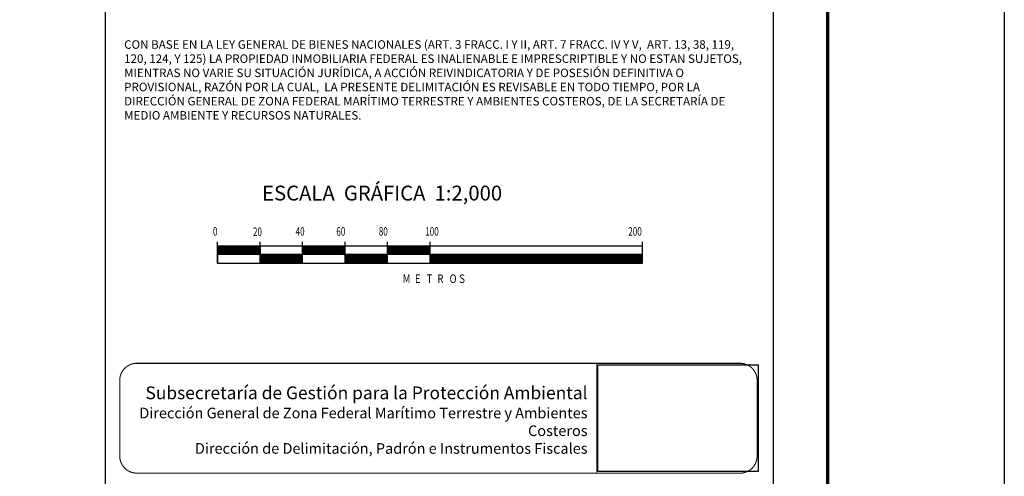
# Model space of a CAD drawing. Extents: x 377860 to 766942, y 2389738 to 4783125.
# Drawn here: x 382360 to 382824, y 2389995 to 2390210 of the extents above; entities that cross this region are included whole.
import ezdxf

# ---------------------------------------------------------------- set-up
doc = ezdxf.new("R2010")
doc.units = 0
doc.header["$LTSCALE"] = 40
doc.header["$MEASUREMENT"] = 0
doc.linetypes.add('CENTRO1', pattern=[0.44, 0.2, -0.08, 0.08, -0.08])
doc.layers.add('Lomo', color=7, linetype='Continuous')
doc.styles.add('ROMAND', font='romand', dxfattribs={"height": 80})
doc.styles.add('ROMANS', font='romans.shx')
picture_1 = doc.add_image_def('image2.jpg', size_in_pixel=(860, 573))

msp = doc.modelspace()

# ---------------------------------------------------------------- linework, layer by layer
at = {"layer": 'Lomo', "color": 7}
for p, q in [((382400.83, 2389833.44, -2.32), (382400.83, 2391431.08, -2.32)), ((382715.12, 2389833.44, -2.32), (382715.12, 2391431.08, -2.32)), ((382453.51, 2390095.13, -2.32), (382453.51, 2390105.13, -2.32)), ((382653.51, 2390103.13, -2.32), (382453.51, 2390103.13, -2.32)), ((382453.51, 2390099.39, -2.32), (382457.25, 2390103.13, -2.32)), ((382453.51, 2390103.13, -2.32), (382453.51, 2390095.13, -2.32)), ((382453.51, 2390102.92, -2.32), (382453.72, 2390103.13, -2.32)), ((382453.51, 2390102.57, -2.32), (382454.07, 2390103.13, -2.32)), ((382453.51, 2390102.22, -2.32), (382454.42, 2390103.13, -2.32)), ((382453.51, 2390101.86, -2.32), (382454.78, 2390103.13, -2.32)), ((382453.51, 2390101.51, -2.32), (382455.13, 2390103.13, -2.32)), ((382453.51, 2390099.74, -2.32), (382456.9, 2390103.13, -2.32)), ((382453.51, 2390101.16, -2.32), (382455.48, 2390103.13, -2.32)), ((382453.51, 2390100.8, -2.32), (382455.84, 2390103.13, -2.32)), ((382453.51, 2390100.45, -2.32), (382456.19, 2390103.13, -2.32)), ((382453.51, 2390100.1, -2.32), (382456.54, 2390103.13, -2.32)), ((382453.6, 2390099.13, -2.32), (382457.6, 2390103.13, -2.32)), ((382453.96, 2390099.13, -2.32), (382457.96, 2390103.13, -2.32)), ((382454.31, 2390099.13, -2.32), (382458.31, 2390103.13, -2.32)), ((382454.67, 2390099.13, -2.32), (382458.67, 2390103.13, -2.32)), ((382455.02, 2390099.13, -2.32), (382459.02, 2390103.13, -2.32)), ((382455.37, 2390099.13, -2.32), (382459.37, 2390103.13, -2.32)), ((382455.73, 2390099.13, -2.32), (382459.73, 2390103.13, -2.32)), ((382456.08, 2390099.13, -2.32), (382460.08, 2390103.13, -2.32)), ((382456.43, 2390099.13, -2.32), (382460.43, 2390103.13, -2.32)), ((382456.79, 2390099.13, -2.32), (382460.79, 2390103.13, -2.32)), ((382457.14, 2390099.13, -2.32), (382461.14, 2390103.13, -2.32)), ((382457.49, 2390099.13, -2.32), (382461.49, 2390103.13, -2.32)), ((382457.85, 2390099.13, -2.32), (382461.85, 2390103.13, -2.32)), ((382458.2, 2390099.13, -2.32), (382462.2, 2390103.13, -2.32)), ((382458.55, 2390099.13, -2.32), (382462.55, 2390103.13, -2.32)), ((382458.91, 2390099.13, -2.32), (382462.91, 2390103.13, -2.32)), ((382459.26, 2390099.13, -2.32), (382463.26, 2390103.13, -2.32)), ((382459.62, 2390099.13, -2.32), (382463.62, 2390103.13, -2.32)), ((382459.97, 2390099.13, -2.32), (382463.97, 2390103.13, -2.32)), ((382460.32, 2390099.13, -2.32), (382464.32, 2390103.13, -2.32)), ((382460.68, 2390099.13, -2.32), (382464.68, 2390103.13, -2.32)), ((382461.03, 2390099.13, -2.32), (382465.03, 2390103.13, -2.32)), ((382461.38, 2390099.13, -2.32), (382465.38, 2390103.13, -2.32)), ((382461.74, 2390099.13, -2.32), (382465.74, 2390103.13, -2.32)), ((382462.09, 2390099.13, -2.32), (382466.09, 2390103.13, -2.32)), ((382462.44, 2390099.13, -2.32), (382466.44, 2390103.13, -2.32)), ((382462.8, 2390099.13, -2.32), (382466.8, 2390103.13, -2.32)), ((382463.15, 2390099.13, -2.32), (382467.15, 2390103.13, -2.32)), ((382463.5, 2390099.13, -2.32), (382467.5, 2390103.13, -2.32)), ((382463.86, 2390099.13, -2.32), (382467.86, 2390103.13, -2.32)), ((382464.21, 2390099.13, -2.32), (382468.21, 2390103.13, -2.32)), ((382464.57, 2390099.13, -2.32), (382468.57, 2390103.13, -2.32)), ((382464.92, 2390099.13, -2.32), (382468.92, 2390103.13, -2.32)), ((382465.27, 2390099.13, -2.32), (382469.27, 2390103.13, -2.32)), ((382465.63, 2390099.13, -2.32), (382469.63, 2390103.13, -2.32)), ((382465.98, 2390099.13, -2.32), (382469.98, 2390103.13, -2.32)), ((382466.33, 2390099.13, -2.32), (382470.33, 2390103.13, -2.32)), ((382466.69, 2390099.13, -2.32), (382470.69, 2390103.13, -2.32)), ((382467.04, 2390099.13, -2.32), (382471.04, 2390103.13, -2.32)), ((382467.39, 2390099.13, -2.32), (382471.39, 2390103.13, -2.32)), ((382467.75, 2390099.13, -2.32), (382471.75, 2390103.13, -2.32)), ((382468.1, 2390099.13, -2.32), (382472.1, 2390103.13, -2.32)), ((382468.45, 2390099.13, -2.32), (382472.45, 2390103.13, -2.32)), ((382468.81, 2390099.13, -2.32), (382472.81, 2390103.13, -2.32)), ((382469.16, 2390099.13, -2.32), (382473.16, 2390103.13, -2.32)), ((382469.51, 2390099.13, -2.32), (382473.51, 2390103.12, -2.32)), ((382469.87, 2390099.13, -2.32), (382473.51, 2390102.77, -2.32)), ((382470.22, 2390099.13, -2.32), (382473.51, 2390102.42, -2.32)), ((382470.58, 2390099.13, -2.32), (382473.51, 2390102.06, -2.32)), ((382470.93, 2390099.13, -2.32), (382473.51, 2390101.71, -2.32)), ((382471.28, 2390099.13, -2.32), (382473.51, 2390101.36, -2.32)), ((382471.64, 2390099.13, -2.32), (382473.51, 2390101, -2.32)), ((382473.51, 2390095.13, -2.32), (382473.51, 2390105.13, -2.32)), ((382473.51, 2390103.13, -2.32), (382473.51, 2390095.13, -2.32)), ((382493.51, 2390095.13, -2.32), (382493.51, 2390105.13, -2.32)), ((382493.51, 2390102.97, -2.32), (382493.67, 2390103.13, -2.32)), ((382493.51, 2390102.62, -2.32), (382494.02, 2390103.13, -2.32)), ((382493.51, 2390102.27, -2.32), (382494.37, 2390103.13, -2.32)), ((382493.51, 2390101.91, -2.32), (382494.73, 2390103.13, -2.32)), ((382493.51, 2390101.56, -2.32), (382495.08, 2390103.13, -2.32)), ((382493.51, 2390101.2, -2.32), (382495.44, 2390103.13, -2.32)), ((382493.51, 2390100.85, -2.32), (382495.79, 2390103.13, -2.32)), ((382493.51, 2390100.5, -2.32), (382496.14, 2390103.13, -2.32)), ((382493.51, 2390100.14, -2.32), (382496.5, 2390103.13, -2.32)), ((382493.51, 2390099.79, -2.32), (382496.85, 2390103.13, -2.32)), ((382493.51, 2390099.44, -2.32), (382497.2, 2390103.13, -2.32)), ((382493.56, 2390099.13, -2.32), (382497.56, 2390103.13, -2.32)), ((382493.91, 2390099.13, -2.32), (382497.91, 2390103.13, -2.32)), ((382494.26, 2390099.13, -2.32), (382498.26, 2390103.13, -2.32)), ((382494.62, 2390099.13, -2.32), (382498.62, 2390103.13, -2.32)), ((382494.97, 2390099.13, -2.32), (382498.97, 2390103.13, -2.32)), ((382495.32, 2390099.13, -2.32), (382499.32, 2390103.13, -2.32)), ((382495.68, 2390099.13, -2.32), (382499.68, 2390103.13, -2.32)), ((382496.03, 2390099.13, -2.32), (382500.03, 2390103.13, -2.32)), ((382496.38, 2390099.13, -2.32), (382500.38, 2390103.13, -2.32)), ((382496.74, 2390099.13, -2.32), (382500.74, 2390103.13, -2.32)), ((382497.09, 2390099.13, -2.32), (382501.09, 2390103.13, -2.32)), ((382497.45, 2390099.13, -2.32), (382501.45, 2390103.13, -2.32)), ((382497.8, 2390099.13, -2.32), (382501.8, 2390103.13, -2.32)), ((382498.15, 2390099.13, -2.32), (382502.15, 2390103.13, -2.32)), ((382498.51, 2390099.13, -2.32), (382502.51, 2390103.13, -2.32)), ((382498.86, 2390099.13, -2.32), (382502.86, 2390103.13, -2.32)), ((382499.21, 2390099.13, -2.32), (382503.21, 2390103.13, -2.32)), ((382499.57, 2390099.13, -2.32), (382503.57, 2390103.13, -2.32)), ((382499.92, 2390099.13, -2.32), (382503.92, 2390103.13, -2.32)), ((382500.27, 2390099.13, -2.32), (382504.27, 2390103.13, -2.32)), ((382500.63, 2390099.13, -2.32), (382504.63, 2390103.13, -2.32)), ((382500.98, 2390099.13, -2.32), (382504.98, 2390103.13, -2.32)), ((382501.33, 2390099.13, -2.32), (382505.33, 2390103.13, -2.32)), ((382501.69, 2390099.13, -2.32), (382505.69, 2390103.13, -2.32)), ((382502.04, 2390099.13, -2.32), (382506.04, 2390103.13, -2.32)), ((382502.4, 2390099.13, -2.32), (382506.4, 2390103.13, -2.32)), ((382502.75, 2390099.13, -2.32), (382506.75, 2390103.13, -2.32)), ((382503.1, 2390099.13, -2.32), (382507.1, 2390103.13, -2.32)), ((382503.46, 2390099.13, -2.32), (382507.46, 2390103.13, -2.32)), ((382503.81, 2390099.13, -2.32), (382507.81, 2390103.13, -2.32)), ((382504.16, 2390099.13, -2.32), (382508.16, 2390103.13, -2.32)), ((382504.52, 2390099.13, -2.32), (382508.52, 2390103.13, -2.32)), ((382504.87, 2390099.13, -2.32), (382508.87, 2390103.13, -2.32)), ((382505.22, 2390099.13, -2.32), (382509.22, 2390103.13, -2.32)), ((382505.58, 2390099.13, -2.32), (382509.58, 2390103.13, -2.32)), ((382505.93, 2390099.13, -2.32), (382509.93, 2390103.13, -2.32)), ((382506.28, 2390099.13, -2.32), (382510.28, 2390103.13, -2.32)), ((382506.64, 2390099.13, -2.32), (382510.64, 2390103.13, -2.32)), ((382506.99, 2390099.13, -2.32), (382510.99, 2390103.13, -2.32)), ((382507.35, 2390099.13, -2.32), (382511.35, 2390103.13, -2.32)), ((382507.7, 2390099.13, -2.32), (382511.7, 2390103.13, -2.32)), ((382508.05, 2390099.13, -2.32), (382512.05, 2390103.13, -2.32)), ((382508.41, 2390099.13, -2.32), (382512.41, 2390103.13, -2.32)), ((382508.76, 2390099.13, -2.32), (382512.76, 2390103.13, -2.32)), ((382509.11, 2390099.13, -2.32), (382513.11, 2390103.13, -2.32)), ((382509.47, 2390099.13, -2.32), (382513.47, 2390103.13, -2.32)), ((382509.82, 2390099.13, -2.32), (382513.51, 2390102.82, -2.32)), ((382510.17, 2390099.13, -2.32), (382513.51, 2390102.47, -2.32)), ((382510.53, 2390099.13, -2.32), (382513.51, 2390102.11, -2.32)), ((382510.88, 2390099.13, -2.32), (382513.51, 2390101.76, -2.32)), ((382511.23, 2390099.13, -2.32), (382513.51, 2390101.41, -2.32)), ((382511.59, 2390099.13, -2.32), (382513.51, 2390101.05, -2.32)), ((382511.94, 2390099.13, -2.32), (382513.51, 2390100.7, -2.32)), ((382513.51, 2390095.13, -2.32), (382513.51, 2390105.13, -2.32)), ((382533.51, 2390095.13, -2.32), (382533.51, 2390105.13, -2.32)), ((382533.51, 2390103.02, -2.32), (382533.62, 2390103.13, -2.32)), ((382533.51, 2390102.67, -2.32), (382533.97, 2390103.13, -2.32)), ((382533.51, 2390102.31, -2.32), (382534.33, 2390103.13, -2.32)), ((382533.51, 2390101.96, -2.32), (382534.68, 2390103.13, -2.32)), ((382533.51, 2390101.61, -2.32), (382535.03, 2390103.13, -2.32)), ((382533.51, 2390101.25, -2.32), (382535.39, 2390103.13, -2.32)), ((382533.51, 2390100.9, -2.32), (382535.74, 2390103.13, -2.32)), ((382533.51, 2390100.55, -2.32), (382536.09, 2390103.13, -2.32)), ((382533.51, 2390100.19, -2.32), (382536.45, 2390103.13, -2.32)), ((382533.51, 2390099.84, -2.32), (382536.8, 2390103.13, -2.32)), ((382533.51, 2390099.49, -2.32), (382537.15, 2390103.13, -2.32)), ((382533.51, 2390099.13, -2.32), (382537.51, 2390103.13, -2.32)), ((382533.86, 2390099.13, -2.32), (382537.86, 2390103.13, -2.32)), ((382534.22, 2390099.13, -2.32), (382538.22, 2390103.13, -2.32)), ((382534.57, 2390099.13, -2.32), (382538.57, 2390103.13, -2.32)), ((382534.92, 2390099.13, -2.32), (382538.92, 2390103.13, -2.32)), ((382535.28, 2390099.13, -2.32), (382539.28, 2390103.13, -2.32)), ((382535.63, 2390099.13, -2.32), (382539.63, 2390103.13, -2.32)), ((382535.98, 2390099.13, -2.32), (382539.98, 2390103.13, -2.32)), ((382536.34, 2390099.13, -2.32), (382540.34, 2390103.13, -2.32)), ((382536.69, 2390099.13, -2.32), (382540.69, 2390103.13, -2.32)), ((382537.04, 2390099.13, -2.32), (382541.04, 2390103.13, -2.32)), ((382537.4, 2390099.13, -2.32), (382541.4, 2390103.13, -2.32)), ((382537.75, 2390099.13, -2.32), (382541.75, 2390103.13, -2.32)), ((382538.1, 2390099.13, -2.32), (382542.1, 2390103.13, -2.32)), ((382538.46, 2390099.13, -2.32), (382542.46, 2390103.13, -2.32)), ((382538.81, 2390099.13, -2.32), (382542.81, 2390103.13, -2.32)), ((382539.16, 2390099.13, -2.32), (382543.16, 2390103.13, -2.32)), ((382539.52, 2390099.13, -2.32), (382543.52, 2390103.13, -2.32)), ((382539.87, 2390099.13, -2.32), (382543.87, 2390103.13, -2.32)), ((382540.23, 2390099.13, -2.32), (382544.23, 2390103.13, -2.32)), ((382540.58, 2390099.13, -2.32), (382544.58, 2390103.13, -2.32)), ((382540.93, 2390099.13, -2.32), (382544.93, 2390103.13, -2.32)), ((382541.29, 2390099.13, -2.32), (382545.29, 2390103.13, -2.32)), ((382541.64, 2390099.13, -2.32), (382545.64, 2390103.13, -2.32)), ((382541.99, 2390099.13, -2.32), (382545.99, 2390103.13, -2.32)), ((382542.35, 2390099.13, -2.32), (382546.35, 2390103.13, -2.32)), ((382542.7, 2390099.13, -2.32), (382546.7, 2390103.13, -2.32)), ((382543.05, 2390099.13, -2.32), (382547.05, 2390103.13, -2.32)), ((382543.41, 2390099.13, -2.32), (382547.41, 2390103.13, -2.32)), ((382543.76, 2390099.13, -2.32), (382547.76, 2390103.13, -2.32)), ((382544.11, 2390099.13, -2.32), (382548.11, 2390103.13, -2.32)), ((382544.47, 2390099.13, -2.32), (382548.47, 2390103.13, -2.32)), ((382544.82, 2390099.13, -2.32), (382548.82, 2390103.13, -2.32)), ((382545.18, 2390099.13, -2.32), (382549.18, 2390103.13, -2.32)), ((382545.53, 2390099.13, -2.32), (382549.53, 2390103.13, -2.32)), ((382545.88, 2390099.13, -2.32), (382549.88, 2390103.13, -2.32)), ((382546.24, 2390099.13, -2.32), (382550.24, 2390103.13, -2.32)), ((382546.59, 2390099.13, -2.32), (382550.59, 2390103.13, -2.32)), ((382546.94, 2390099.13, -2.32), (382550.94, 2390103.13, -2.32)), ((382547.3, 2390099.13, -2.32), (382551.3, 2390103.13, -2.32)), ((382547.65, 2390099.13, -2.32), (382551.65, 2390103.13, -2.32)), ((382548, 2390099.13, -2.32), (382552, 2390103.13, -2.32)), ((382548.36, 2390099.13, -2.32), (382552.36, 2390103.13, -2.32)), ((382548.71, 2390099.13, -2.32), (382552.71, 2390103.13, -2.32)), ((382549.06, 2390099.13, -2.32), (382553.06, 2390103.13, -2.32)), ((382549.42, 2390099.13, -2.32), (382553.42, 2390103.13, -2.32)), ((382549.77, 2390099.13, -2.32), (382553.51, 2390102.87, -2.32)), ((382550.13, 2390099.13, -2.32), (382553.51, 2390102.51, -2.32)), ((382550.48, 2390099.13, -2.32), (382553.51, 2390102.16, -2.32)), ((382550.83, 2390099.13, -2.32), (382553.51, 2390101.81, -2.32)), ((382551.19, 2390099.13, -2.32), (382553.51, 2390101.45, -2.32)), ((382551.54, 2390099.13, -2.32), (382553.51, 2390101.1, -2.32)), ((382551.89, 2390099.13, -2.32), (382553.51, 2390100.75, -2.32)), ((382553.51, 2390095.13, -2.32), (382553.51, 2390105.13, -2.32)), ((382653.51, 2390095.13, -2.32), (382653.51, 2390105.13, -2.32)), ((382653.51, 2390095.13, -2.32), (382653.51, 2390103.13, -2.32)), ((382653.51, 2390099.13, -2.32), (382453.51, 2390099.13, -2.32)), ((382471.99, 2390099.13, -2.32), (382473.51, 2390100.65, -2.32)), ((382472.34, 2390099.13, -2.32), (382473.51, 2390100.3, -2.32)), ((382472.7, 2390099.13, -2.32), (382473.51, 2390099.94, -2.32)), ((382473.05, 2390099.13, -2.32), (382473.51, 2390099.59, -2.32)), ((382473.4, 2390099.13, -2.32), (382473.51, 2390099.24, -2.32)), ((382473.51, 2390098.53, -2.32), (382474.11, 2390099.13, -2.32)), ((382473.51, 2390098.18, -2.32), (382474.46, 2390099.13, -2.32)), ((382473.51, 2390097.82, -2.32), (382474.82, 2390099.13, -2.32)), ((382473.51, 2390097.47, -2.32), (382475.17, 2390099.13, -2.32)), ((382473.51, 2390097.11, -2.32), (382475.53, 2390099.13, -2.32)), ((382473.51, 2390096.76, -2.32), (382475.88, 2390099.13, -2.32)), ((382473.51, 2390096.41, -2.32), (382476.23, 2390099.13, -2.32)), ((382473.51, 2390096.05, -2.32), (382476.59, 2390099.13, -2.32)), ((382473.51, 2390095.7, -2.32), (382476.94, 2390099.13, -2.32)), ((382473.51, 2390095.35, -2.32), (382477.29, 2390099.13, -2.32)), ((382473.51, 2390098.88, -2.32), (382473.76, 2390099.13, -2.32)), ((382473.65, 2390095.13, -2.32), (382477.65, 2390099.13, -2.32)), ((382474, 2390095.13, -2.32), (382478, 2390099.13, -2.32)), ((382474.35, 2390095.13, -2.32), (382478.35, 2390099.13, -2.32)), ((382474.71, 2390095.13, -2.32), (382478.71, 2390099.13, -2.32)), ((382475.06, 2390095.13, -2.32), (382479.06, 2390099.13, -2.32)), ((382475.41, 2390095.13, -2.32), (382479.41, 2390099.13, -2.32)), ((382475.77, 2390095.13, -2.32), (382479.77, 2390099.13, -2.32)), ((382476.12, 2390095.13, -2.32), (382480.12, 2390099.13, -2.32)), ((382476.48, 2390095.13, -2.32), (382480.48, 2390099.13, -2.32)), ((382476.83, 2390095.13, -2.32), (382480.83, 2390099.13, -2.32)), ((382477.18, 2390095.13, -2.32), (382481.18, 2390099.13, -2.32)), ((382477.54, 2390095.13, -2.32), (382481.54, 2390099.13, -2.32)), ((382477.89, 2390095.13, -2.32), (382481.89, 2390099.13, -2.32)), ((382478.24, 2390095.13, -2.32), (382482.24, 2390099.13, -2.32)), ((382478.6, 2390095.13, -2.32), (382482.6, 2390099.13, -2.32)), ((382478.95, 2390095.13, -2.32), (382482.95, 2390099.13, -2.32)), ((382479.3, 2390095.13, -2.32), (382483.3, 2390099.13, -2.32)), ((382479.66, 2390095.13, -2.32), (382483.66, 2390099.13, -2.32)), ((382480.01, 2390095.13, -2.32), (382484.01, 2390099.13, -2.32)), ((382480.36, 2390095.13, -2.32), (382484.36, 2390099.13, -2.32)), ((382480.72, 2390095.13, -2.32), (382484.72, 2390099.13, -2.32)), ((382481.07, 2390095.13, -2.32), (382485.07, 2390099.13, -2.32)), ((382481.42, 2390095.13, -2.32), (382485.42, 2390099.13, -2.32)), ((382481.78, 2390095.13, -2.32), (382485.78, 2390099.13, -2.32)), ((382482.13, 2390095.13, -2.32), (382486.13, 2390099.13, -2.32)), ((382482.49, 2390095.13, -2.32), (382486.49, 2390099.13, -2.32)), ((382482.84, 2390095.13, -2.32), (382486.84, 2390099.13, -2.32)), ((382483.19, 2390095.13, -2.32), (382487.19, 2390099.13, -2.32)), ((382483.55, 2390095.13, -2.32), (382487.55, 2390099.13, -2.32)), ((382483.9, 2390095.13, -2.32), (382487.9, 2390099.13, -2.32)), ((382484.25, 2390095.13, -2.32), (382488.25, 2390099.13, -2.32)), ((382484.61, 2390095.13, -2.32), (382488.61, 2390099.13, -2.32)), ((382484.96, 2390095.13, -2.32), (382488.96, 2390099.13, -2.32)), ((382485.31, 2390095.13, -2.32), (382489.31, 2390099.13, -2.32)), ((382485.67, 2390095.13, -2.32), (382489.67, 2390099.13, -2.32)), ((382486.02, 2390095.13, -2.32), (382490.02, 2390099.13, -2.32)), ((382486.37, 2390095.13, -2.32), (382490.37, 2390099.13, -2.32)), ((382486.73, 2390095.13, -2.32), (382490.73, 2390099.13, -2.32)), ((382487.08, 2390095.13, -2.32), (382491.08, 2390099.13, -2.32)), ((382487.44, 2390095.13, -2.32), (382491.44, 2390099.13, -2.32)), ((382487.79, 2390095.13, -2.32), (382491.79, 2390099.13, -2.32)), ((382488.14, 2390095.13, -2.32), (382492.14, 2390099.13, -2.32)), ((382488.5, 2390095.13, -2.32), (382492.5, 2390099.13, -2.32)), ((382488.85, 2390095.13, -2.32), (382492.85, 2390099.13, -2.32)), ((382489.2, 2390095.13, -2.32), (382493.2, 2390099.13, -2.32)), ((382489.56, 2390095.13, -2.32), (382493.51, 2390099.08, -2.32)), ((382489.91, 2390095.13, -2.32), (382493.51, 2390098.73, -2.32)), ((382490.26, 2390095.13, -2.32), (382493.51, 2390098.38, -2.32)), ((382490.62, 2390095.13, -2.32), (382493.51, 2390098.02, -2.32)), ((382490.97, 2390095.13, -2.32), (382493.51, 2390097.67, -2.32)), ((382491.32, 2390095.13, -2.32), (382493.51, 2390097.32, -2.32)), ((382491.68, 2390095.13, -2.32), (382493.51, 2390096.96, -2.32)), ((382492.03, 2390095.13, -2.32), (382493.51, 2390096.61, -2.32)), ((382492.38, 2390095.13, -2.32), (382493.51, 2390096.25, -2.32)), ((382512.29, 2390099.13, -2.32), (382513.51, 2390100.34, -2.32)), ((382512.65, 2390099.13, -2.32), (382513.51, 2390099.99, -2.32)), ((382513, 2390099.13, -2.32), (382513.51, 2390099.64, -2.32)), ((382513.36, 2390099.13, -2.32), (382513.51, 2390099.28, -2.32)), ((382513.51, 2390098.93, -2.32), (382513.71, 2390099.13, -2.32)), ((382513.51, 2390098.58, -2.32), (382514.06, 2390099.13, -2.32)), ((382513.51, 2390098.22, -2.32), (382514.42, 2390099.13, -2.32)), ((382513.51, 2390097.87, -2.32), (382514.77, 2390099.13, -2.32)), ((382513.51, 2390097.52, -2.32), (382515.12, 2390099.13, -2.32)), ((382513.51, 2390097.16, -2.32), (382515.48, 2390099.13, -2.32)), ((382513.51, 2390096.81, -2.32), (382515.83, 2390099.13, -2.32)), ((382513.51, 2390096.46, -2.32), (382516.18, 2390099.13, -2.32)), ((382513.51, 2390096.1, -2.32), (382516.54, 2390099.13, -2.32)), ((382513.51, 2390095.75, -2.32), (382516.89, 2390099.13, -2.32)), ((382513.51, 2390095.4, -2.32), (382517.24, 2390099.13, -2.32)), ((382513.6, 2390095.13, -2.32), (382517.6, 2390099.13, -2.32)), ((382513.95, 2390095.13, -2.32), (382517.95, 2390099.13, -2.32)), ((382514.31, 2390095.13, -2.32), (382518.31, 2390099.13, -2.32)), ((382514.66, 2390095.13, -2.32), (382518.66, 2390099.13, -2.32)), ((382515.01, 2390095.13, -2.32), (382519.01, 2390099.13, -2.32)), ((382515.37, 2390095.13, -2.32), (382519.37, 2390099.13, -2.32)), ((382515.72, 2390095.13, -2.32), (382519.72, 2390099.13, -2.32)), ((382516.07, 2390095.13, -2.32), (382520.07, 2390099.13, -2.32)), ((382516.43, 2390095.13, -2.32), (382520.43, 2390099.13, -2.32)), ((382516.78, 2390095.13, -2.32), (382520.78, 2390099.13, -2.32)), ((382517.13, 2390095.13, -2.32), (382521.13, 2390099.13, -2.32)), ((382517.49, 2390095.13, -2.32), (382521.49, 2390099.13, -2.32)), ((382517.84, 2390095.13, -2.32), (382521.84, 2390099.13, -2.32)), ((382518.19, 2390095.13, -2.32), (382522.19, 2390099.13, -2.32)), ((382518.55, 2390095.13, -2.32), (382522.55, 2390099.13, -2.32)), ((382518.9, 2390095.13, -2.32), (382522.9, 2390099.13, -2.32)), ((382519.25, 2390095.13, -2.32), (382523.25, 2390099.13, -2.32)), ((382519.61, 2390095.13, -2.32), (382523.61, 2390099.13, -2.32)), ((382519.96, 2390095.13, -2.32), (382523.96, 2390099.13, -2.32)), ((382520.32, 2390095.13, -2.32), (382524.32, 2390099.13, -2.32)), ((382520.67, 2390095.13, -2.32), (382524.67, 2390099.13, -2.32)), ((382521.02, 2390095.13, -2.32), (382525.02, 2390099.13, -2.32)), ((382521.38, 2390095.13, -2.32), (382525.38, 2390099.13, -2.32)), ((382521.73, 2390095.13, -2.32), (382525.73, 2390099.13, -2.32)), ((382522.08, 2390095.13, -2.32), (382526.08, 2390099.13, -2.32)), ((382522.44, 2390095.13, -2.32), (382526.44, 2390099.13, -2.32)), ((382522.79, 2390095.13, -2.32), (382526.79, 2390099.13, -2.32)), ((382523.14, 2390095.13, -2.32), (382527.14, 2390099.13, -2.32)), ((382523.5, 2390095.13, -2.32), (382527.5, 2390099.13, -2.32)), ((382523.85, 2390095.13, -2.32), (382527.85, 2390099.13, -2.32)), ((382524.2, 2390095.13, -2.32), (382528.2, 2390099.13, -2.32)), ((382524.56, 2390095.13, -2.32), (382528.56, 2390099.13, -2.32)), ((382524.91, 2390095.13, -2.32), (382528.91, 2390099.13, -2.32)), ((382525.27, 2390095.13, -2.32), (382529.27, 2390099.13, -2.32)), ((382525.62, 2390095.13, -2.32), (382529.62, 2390099.13, -2.32)), ((382525.97, 2390095.13, -2.32), (382529.97, 2390099.13, -2.32)), ((382526.33, 2390095.13, -2.32), (382530.33, 2390099.13, -2.32)), ((382526.68, 2390095.13, -2.32), (382530.68, 2390099.13, -2.32)), ((382527.03, 2390095.13, -2.32), (382531.03, 2390099.13, -2.32)), ((382527.39, 2390095.13, -2.32), (382531.39, 2390099.13, -2.32)), ((382527.74, 2390095.13, -2.32), (382531.74, 2390099.13, -2.32)), ((382528.09, 2390095.13, -2.32), (382532.09, 2390099.13, -2.32)), ((382528.45, 2390095.13, -2.32), (382532.45, 2390099.13, -2.32)), ((382528.8, 2390095.13, -2.32), (382532.8, 2390099.13, -2.32)), ((382529.15, 2390095.13, -2.32), (382533.15, 2390099.13, -2.32)), ((382529.51, 2390095.13, -2.32), (382533.51, 2390099.13, -2.32)), ((382529.86, 2390095.13, -2.32), (382533.51, 2390098.78, -2.32)), ((382530.22, 2390095.13, -2.32), (382533.51, 2390098.42, -2.32)), ((382530.57, 2390095.13, -2.32), (382533.51, 2390098.07, -2.32)), ((382530.92, 2390095.13, -2.32), (382533.51, 2390097.72, -2.32)), ((382531.28, 2390095.13, -2.32), (382533.51, 2390097.36, -2.32)), ((382531.63, 2390095.13, -2.32), (382533.51, 2390097.01, -2.32)), ((382531.98, 2390095.13, -2.32), (382533.51, 2390096.66, -2.32)), ((382532.34, 2390095.13, -2.32), (382533.51, 2390096.3, -2.32)), ((382552.25, 2390099.13, -2.32), (382553.51, 2390100.39, -2.32)), ((382552.6, 2390099.13, -2.32), (382553.51, 2390100.04, -2.32)), ((382552.95, 2390099.13, -2.32), (382553.51, 2390099.69, -2.32)), ((382553.31, 2390099.13, -2.32), (382553.51, 2390099.33, -2.32)), ((382553.51, 2390098.98, -2.32), (382553.66, 2390099.13, -2.32)), ((382553.51, 2390098.63, -2.32), (382554.01, 2390099.13, -2.32)), ((382553.51, 2390098.27, -2.32), (382554.37, 2390099.13, -2.32)), ((382553.51, 2390097.92, -2.32), (382554.72, 2390099.13, -2.32)), ((382553.51, 2390097.56, -2.32), (382555.07, 2390099.13, -2.32)), ((382553.51, 2390097.21, -2.32), (382555.43, 2390099.13, -2.32)), ((382553.51, 2390096.86, -2.32), (382555.78, 2390099.13, -2.32)), ((382553.51, 2390096.5, -2.32), (382556.14, 2390099.13, -2.32)), ((382553.51, 2390096.15, -2.32), (382556.49, 2390099.13, -2.32)), ((382553.51, 2390095.8, -2.32), (382556.84, 2390099.13, -2.32)), ((382553.51, 2390095.44, -2.32), (382557.2, 2390099.13, -2.32)), ((382553.55, 2390095.13, -2.32), (382557.55, 2390099.13, -2.32)), ((382553.9, 2390095.13, -2.32), (382557.9, 2390099.13, -2.32)), ((382554.26, 2390095.13, -2.32), (382558.26, 2390099.13, -2.32)), ((382554.61, 2390095.13, -2.32), (382558.61, 2390099.13, -2.32)), ((382554.96, 2390095.13, -2.32), (382558.96, 2390099.13, -2.32)), ((382555.32, 2390095.13, -2.32), (382559.32, 2390099.13, -2.32)), ((382555.67, 2390095.13, -2.32), (382559.67, 2390099.13, -2.32)), ((382556.02, 2390095.13, -2.32), (382560.02, 2390099.13, -2.32)), ((382556.38, 2390095.13, -2.32), (382560.38, 2390099.13, -2.32)), ((382556.73, 2390095.13, -2.32), (382560.73, 2390099.13, -2.32)), ((382557.09, 2390095.13, -2.32), (382561.09, 2390099.13, -2.32)), ((382557.44, 2390095.13, -2.32), (382561.44, 2390099.13, -2.32)), ((382557.79, 2390095.13, -2.32), (382561.79, 2390099.13, -2.32)), ((382558.15, 2390095.13, -2.32), (382562.15, 2390099.13, -2.32)), ((382558.5, 2390095.13, -2.32), (382562.5, 2390099.13, -2.32)), ((382558.85, 2390095.13, -2.32), (382562.85, 2390099.13, -2.32)), ((382559.21, 2390095.13, -2.32), (382563.21, 2390099.13, -2.32)), ((382559.56, 2390095.13, -2.32), (382563.56, 2390099.13, -2.32)), ((382559.91, 2390095.13, -2.32), (382563.91, 2390099.13, -2.32)), ((382560.27, 2390095.13, -2.32), (382564.27, 2390099.13, -2.32)), ((382560.62, 2390095.13, -2.32), (382564.62, 2390099.13, -2.32)), ((382560.97, 2390095.13, -2.32), (382564.97, 2390099.13, -2.32)), ((382561.33, 2390095.13, -2.32), (382565.33, 2390099.13, -2.32)), ((382561.68, 2390095.13, -2.32), (382565.68, 2390099.13, -2.32)), ((382562.03, 2390095.13, -2.32), (382566.03, 2390099.13, -2.32)), ((382562.39, 2390095.13, -2.32), (382566.39, 2390099.13, -2.32)), ((382562.74, 2390095.13, -2.32), (382566.74, 2390099.13, -2.32)), ((382563.1, 2390095.13, -2.32), (382567.1, 2390099.13, -2.32)), ((382563.45, 2390095.13, -2.32), (382567.45, 2390099.13, -2.32)), ((382563.8, 2390095.13, -2.32), (382567.8, 2390099.13, -2.32)), ((382564.16, 2390095.13, -2.32), (382568.16, 2390099.13, -2.32)), ((382564.51, 2390095.13, -2.32), (382568.51, 2390099.13, -2.32)), ((382564.86, 2390095.13, -2.32), (382568.86, 2390099.13, -2.32)), ((382565.22, 2390095.13, -2.32), (382569.22, 2390099.13, -2.32)), ((382565.57, 2390095.13, -2.32), (382569.57, 2390099.13, -2.32)), ((382565.92, 2390095.13, -2.32), (382569.92, 2390099.13, -2.32)), ((382566.28, 2390095.13, -2.32), (382570.28, 2390099.13, -2.32)), ((382566.63, 2390095.13, -2.32), (382570.63, 2390099.13, -2.32)), ((382566.98, 2390095.13, -2.32), (382570.98, 2390099.13, -2.32)), ((382567.34, 2390095.13, -2.32), (382571.34, 2390099.13, -2.32)), ((382567.69, 2390095.13, -2.32), (382571.69, 2390099.13, -2.32)), ((382568.05, 2390095.13, -2.32), (382572.05, 2390099.13, -2.32)), ((382568.4, 2390095.13, -2.32), (382572.4, 2390099.13, -2.32)), ((382568.75, 2390095.13, -2.32), (382572.75, 2390099.13, -2.32)), ((382569.11, 2390095.13, -2.32), (382573.11, 2390099.13, -2.32)), ((382569.46, 2390095.13, -2.32), (382573.46, 2390099.13, -2.32)), ((382569.81, 2390095.13, -2.32), (382573.81, 2390099.13, -2.32)), ((382570.17, 2390095.13, -2.32), (382574.17, 2390099.13, -2.32)), ((382570.52, 2390095.13, -2.32), (382574.52, 2390099.13, -2.32)), ((382570.87, 2390095.13, -2.32), (382574.87, 2390099.13, -2.32)), ((382571.23, 2390095.13, -2.32), (382575.23, 2390099.13, -2.32)), ((382571.58, 2390095.13, -2.32), (382575.58, 2390099.13, -2.32)), ((382571.93, 2390095.13, -2.32), (382575.93, 2390099.13, -2.32)), ((382572.29, 2390095.13, -2.32), (382576.29, 2390099.13, -2.32)), ((382572.64, 2390095.13, -2.32), (382576.64, 2390099.13, -2.32)), ((382573, 2390095.13, -2.32), (382577, 2390099.13, -2.32)), ((382573.35, 2390095.13, -2.32), (382577.35, 2390099.13, -2.32)), ((382573.7, 2390095.13, -2.32), (382577.7, 2390099.13, -2.32)), ((382574.06, 2390095.13, -2.32), (382578.06, 2390099.13, -2.32)), ((382574.41, 2390095.13, -2.32), (382578.41, 2390099.13, -2.32)), ((382574.76, 2390095.13, -2.32), (382578.76, 2390099.13, -2.32)), ((382575.12, 2390095.13, -2.32), (382579.12, 2390099.13, -2.32)), ((382575.47, 2390095.13, -2.32), (382579.47, 2390099.13, -2.32)), ((382575.82, 2390095.13, -2.32), (382579.82, 2390099.13, -2.32)), ((382576.18, 2390095.13, -2.32), (382580.18, 2390099.13, -2.32)), ((382576.53, 2390095.13, -2.32), (382580.53, 2390099.13, -2.32)), ((382576.88, 2390095.13, -2.32), (382580.88, 2390099.13, -2.32)), ((382577.24, 2390095.13, -2.32), (382581.24, 2390099.13, -2.32)), ((382577.59, 2390095.13, -2.32), (382581.59, 2390099.13, -2.32)), ((382577.94, 2390095.13, -2.32), (382581.94, 2390099.13, -2.32)), ((382578.3, 2390095.13, -2.32), (382582.3, 2390099.13, -2.32)), ((382578.65, 2390095.13, -2.32), (382582.65, 2390099.13, -2.32)), ((382579.01, 2390095.13, -2.32), (382583.01, 2390099.13, -2.32)), ((382579.36, 2390095.13, -2.32), (382583.36, 2390099.13, -2.32)), ((382579.71, 2390095.13, -2.32), (382583.71, 2390099.13, -2.32)), ((382580.07, 2390095.13, -2.32), (382584.07, 2390099.13, -2.32)), ((382580.42, 2390095.13, -2.32), (382584.42, 2390099.13, -2.32)), ((382580.77, 2390095.13, -2.32), (382584.77, 2390099.13, -2.32)), ((382581.13, 2390095.13, -2.32), (382585.13, 2390099.13, -2.32)), ((382581.48, 2390095.13, -2.32), (382585.48, 2390099.13, -2.32)), ((382581.83, 2390095.13, -2.32), (382585.83, 2390099.13, -2.32)), ((382582.19, 2390095.13, -2.32), (382586.19, 2390099.13, -2.32)), ((382582.54, 2390095.13, -2.32), (382586.54, 2390099.13, -2.32)), ((382582.89, 2390095.13, -2.32), (382586.89, 2390099.13, -2.32)), ((382583.25, 2390095.13, -2.32), (382587.25, 2390099.13, -2.32)), ((382583.6, 2390095.13, -2.32), (382587.6, 2390099.13, -2.32)), ((382583.96, 2390095.13, -2.32), (382587.96, 2390099.13, -2.32)), ((382584.31, 2390095.13, -2.32), (382588.31, 2390099.13, -2.32)), ((382584.66, 2390095.13, -2.32), (382588.66, 2390099.13, -2.32)), ((382585.02, 2390095.13, -2.32), (382589.02, 2390099.13, -2.32)), ((382585.37, 2390095.13, -2.32), (382589.37, 2390099.13, -2.32)), ((382585.72, 2390095.13, -2.32), (382589.72, 2390099.13, -2.32)), ((382586.08, 2390095.13, -2.32), (382590.08, 2390099.13, -2.32)), ((382586.43, 2390095.13, -2.32), (382590.43, 2390099.13, -2.32)), ((382586.78, 2390095.13, -2.32), (382590.78, 2390099.13, -2.32)), ((382587.14, 2390095.13, -2.32), (382591.14, 2390099.13, -2.32)), ((382587.49, 2390095.13, -2.32), (382591.49, 2390099.13, -2.32)), ((382587.84, 2390095.13, -2.32), (382591.84, 2390099.13, -2.32)), ((382588.2, 2390095.13, -2.32), (382592.2, 2390099.13, -2.32)), ((382588.55, 2390095.13, -2.32), (382592.55, 2390099.13, -2.32)), ((382588.91, 2390095.13, -2.32), (382592.91, 2390099.13, -2.32)), ((382589.26, 2390095.13, -2.32), (382593.26, 2390099.13, -2.32)), ((382589.61, 2390095.13, -2.32), (382593.61, 2390099.13, -2.32)), ((382589.97, 2390095.13, -2.32), (382593.97, 2390099.13, -2.32)), ((382590.32, 2390095.13, -2.32), (382594.32, 2390099.13, -2.32)), ((382590.67, 2390095.13, -2.32), (382594.67, 2390099.13, -2.32)), ((382591.03, 2390095.13, -2.32), (382595.03, 2390099.13, -2.32)), ((382591.38, 2390095.13, -2.32), (382595.38, 2390099.13, -2.32)), ((382591.73, 2390095.13, -2.32), (382595.73, 2390099.13, -2.32)), ((382592.09, 2390095.13, -2.32), (382596.09, 2390099.13, -2.32)), ((382592.44, 2390095.13, -2.32), (382596.44, 2390099.13, -2.32)), ((382592.79, 2390095.13, -2.32), (382596.79, 2390099.13, -2.32)), ((382593.15, 2390095.13, -2.32), (382597.15, 2390099.13, -2.32)), ((382593.5, 2390095.13, -2.32), (382597.5, 2390099.13, -2.32)), ((382593.85, 2390095.13, -2.32), (382597.85, 2390099.13, -2.32)), ((382594.21, 2390095.13, -2.32), (382598.21, 2390099.13, -2.32)), ((382594.56, 2390095.13, -2.32), (382598.56, 2390099.13, -2.32)), ((382594.92, 2390095.13, -2.32), (382598.92, 2390099.13, -2.32)), ((382595.27, 2390095.13, -2.32), (382599.27, 2390099.13, -2.32)), ((382595.62, 2390095.13, -2.32), (382599.62, 2390099.13, -2.32)), ((382595.98, 2390095.13, -2.32), (382599.98, 2390099.13, -2.32)), ((382596.33, 2390095.13, -2.32), (382600.33, 2390099.13, -2.32)), ((382596.68, 2390095.13, -2.32), (382600.68, 2390099.13, -2.32)), ((382597.04, 2390095.13, -2.32), (382601.04, 2390099.13, -2.32)), ((382597.39, 2390095.13, -2.32), (382601.39, 2390099.13, -2.32)), ((382597.74, 2390095.13, -2.32), (382601.74, 2390099.13, -2.32)), ((382598.1, 2390095.13, -2.32), (382602.1, 2390099.13, -2.32)), ((382598.45, 2390095.13, -2.32), (382602.45, 2390099.13, -2.32)), ((382598.8, 2390095.13, -2.32), (382602.8, 2390099.13, -2.32)), ((382599.16, 2390095.13, -2.32), (382603.16, 2390099.13, -2.32)), ((382599.51, 2390095.13, -2.32), (382603.51, 2390099.13, -2.32)), ((382599.87, 2390095.13, -2.32), (382603.87, 2390099.13, -2.32)), ((382600.22, 2390095.13, -2.32), (382604.22, 2390099.13, -2.32)), ((382600.57, 2390095.13, -2.32), (382604.57, 2390099.13, -2.32)), ((382600.93, 2390095.13, -2.32), (382604.93, 2390099.13, -2.32)), ((382601.28, 2390095.13, -2.32), (382605.28, 2390099.13, -2.32)), ((382601.63, 2390095.13, -2.32), (382605.63, 2390099.13, -2.32)), ((382601.99, 2390095.13, -2.32), (382605.99, 2390099.13, -2.32)), ((382602.34, 2390095.13, -2.32), (382606.34, 2390099.13, -2.32)), ((382602.69, 2390095.13, -2.32), (382606.69, 2390099.13, -2.32)), ((382603.05, 2390095.13, -2.32), (382607.05, 2390099.13, -2.32)), ((382603.4, 2390095.13, -2.32), (382607.4, 2390099.13, -2.32)), ((382603.75, 2390095.13, -2.32), (382607.75, 2390099.13, -2.32)), ((382604.11, 2390095.13, -2.32), (382608.11, 2390099.13, -2.32)), ((382604.46, 2390095.13, -2.32), (382608.46, 2390099.13, -2.32)), ((382604.81, 2390095.13, -2.32), (382608.81, 2390099.13, -2.32)), ((382605.17, 2390095.13, -2.32), (382609.17, 2390099.13, -2.32)), ((382605.52, 2390095.13, -2.32), (382609.52, 2390099.13, -2.32)), ((382605.88, 2390095.13, -2.32), (382609.88, 2390099.13, -2.32)), ((382606.23, 2390095.13, -2.32), (382610.23, 2390099.13, -2.32)), ((382606.58, 2390095.13, -2.32), (382610.58, 2390099.13, -2.32)), ((382606.94, 2390095.13, -2.32), (382610.94, 2390099.13, -2.32)), ((382607.29, 2390095.13, -2.32), (382611.29, 2390099.13, -2.32)), ((382607.64, 2390095.13, -2.32), (382611.64, 2390099.13, -2.32)), ((382608, 2390095.13, -2.32), (382612, 2390099.13, -2.32)), ((382608.35, 2390095.13, -2.32), (382612.35, 2390099.13, -2.32)), ((382608.7, 2390095.13, -2.32), (382612.7, 2390099.13, -2.32)), ((382609.06, 2390095.13, -2.32), (382613.06, 2390099.13, -2.32)), ((382609.41, 2390095.13, -2.32), (382613.41, 2390099.13, -2.32)), ((382609.76, 2390095.13, -2.32), (382613.76, 2390099.13, -2.32)), ((382610.12, 2390095.13, -2.32), (382614.12, 2390099.13, -2.32)), ((382610.47, 2390095.13, -2.32), (382614.47, 2390099.13, -2.32)), ((382610.83, 2390095.13, -2.32), (382614.83, 2390099.13, -2.32)), ((382611.18, 2390095.13, -2.32), (382615.18, 2390099.13, -2.32)), ((382611.53, 2390095.13, -2.32), (382615.53, 2390099.13, -2.32)), ((382611.89, 2390095.13, -2.32), (382615.89, 2390099.13, -2.32)), ((382612.24, 2390095.13, -2.32), (382616.24, 2390099.13, -2.32)), ((382612.59, 2390095.13, -2.32), (382616.59, 2390099.13, -2.32)), ((382612.95, 2390095.13, -2.32), (382616.95, 2390099.13, -2.32)), ((382613.3, 2390095.13, -2.32), (382617.3, 2390099.13, -2.32)), ((382613.65, 2390095.13, -2.32), (382617.65, 2390099.13, -2.32)), ((382614.01, 2390095.13, -2.32), (382618.01, 2390099.13, -2.32)), ((382614.36, 2390095.13, -2.32), (382618.36, 2390099.13, -2.32)), ((382614.71, 2390095.13, -2.32), (382618.71, 2390099.13, -2.32)), ((382615.07, 2390095.13, -2.32), (382619.07, 2390099.13, -2.32)), ((382615.42, 2390095.13, -2.32), (382619.42, 2390099.13, -2.32)), ((382615.78, 2390095.13, -2.32), (382619.78, 2390099.13, -2.32)), ((382616.13, 2390095.13, -2.32), (382620.13, 2390099.13, -2.32)), ((382616.48, 2390095.13, -2.32), (382620.48, 2390099.13, -2.32)), ((382616.84, 2390095.13, -2.32), (382620.84, 2390099.13, -2.32)), ((382617.19, 2390095.13, -2.32), (382621.19, 2390099.13, -2.32)), ((382617.54, 2390095.13, -2.32), (382621.54, 2390099.13, -2.32)), ((382617.9, 2390095.13, -2.32), (382621.9, 2390099.13, -2.32)), ((382618.25, 2390095.13, -2.32), (382622.25, 2390099.13, -2.32)), ((382618.6, 2390095.13, -2.32), (382622.6, 2390099.13, -2.32)), ((382618.96, 2390095.13, -2.32), (382622.96, 2390099.13, -2.32)), ((382619.31, 2390095.13, -2.32), (382623.31, 2390099.13, -2.32)), ((382619.66, 2390095.13, -2.32), (382623.66, 2390099.13, -2.32)), ((382620.02, 2390095.13, -2.32), (382624.02, 2390099.13, -2.32)), ((382620.37, 2390095.13, -2.32), (382624.37, 2390099.13, -2.32)), ((382620.72, 2390095.13, -2.32), (382624.72, 2390099.13, -2.32)), ((382621.08, 2390095.13, -2.32), (382625.08, 2390099.13, -2.32)), ((382621.43, 2390095.13, -2.32), (382625.43, 2390099.13, -2.32)), ((382621.79, 2390095.13, -2.32), (382625.79, 2390099.13, -2.32)), ((382622.14, 2390095.13, -2.32), (382626.14, 2390099.13, -2.32)), ((382622.49, 2390095.13, -2.32), (382626.49, 2390099.13, -2.32)), ((382622.85, 2390095.13, -2.32), (382626.85, 2390099.13, -2.32)), ((382623.2, 2390095.13, -2.32), (382627.2, 2390099.13, -2.32)), ((382623.55, 2390095.13, -2.32), (382627.55, 2390099.13, -2.32)), ((382623.91, 2390095.13, -2.32), (382627.91, 2390099.13, -2.32)), ((382624.26, 2390095.13, -2.32), (382628.26, 2390099.13, -2.32)), ((382624.61, 2390095.13, -2.32), (382628.61, 2390099.13, -2.32)), ((382624.97, 2390095.13, -2.32), (382628.97, 2390099.13, -2.32)), ((382625.32, 2390095.13, -2.32), (382629.32, 2390099.13, -2.32)), ((382625.67, 2390095.13, -2.32), (382629.67, 2390099.13, -2.32)), ((382626.03, 2390095.13, -2.32), (382630.03, 2390099.13, -2.32)), ((382626.38, 2390095.13, -2.32), (382630.38, 2390099.13, -2.32)), ((382626.74, 2390095.13, -2.32), (382630.74, 2390099.13, -2.32)), ((382627.09, 2390095.13, -2.32), (382631.09, 2390099.13, -2.32)), ((382627.44, 2390095.13, -2.32), (382631.44, 2390099.13, -2.32)), ((382627.8, 2390095.13, -2.32), (382631.8, 2390099.13, -2.32)), ((382628.15, 2390095.13, -2.32), (382632.15, 2390099.13, -2.32)), ((382628.5, 2390095.13, -2.32), (382632.5, 2390099.13, -2.32)), ((382628.86, 2390095.13, -2.32), (382632.86, 2390099.13, -2.32)), ((382629.21, 2390095.13, -2.32), (382633.21, 2390099.13, -2.32)), ((382629.56, 2390095.13, -2.32), (382633.56, 2390099.13, -2.32)), ((382629.92, 2390095.13, -2.32), (382633.92, 2390099.13, -2.32)), ((382630.27, 2390095.13, -2.32), (382634.27, 2390099.13, -2.32)), ((382630.62, 2390095.13, -2.32), (382634.62, 2390099.13, -2.32)), ((382630.98, 2390095.13, -2.32), (382634.98, 2390099.13, -2.32)), ((382631.33, 2390095.13, -2.32), (382635.33, 2390099.13, -2.32)), ((382631.68, 2390095.13, -2.32), (382635.68, 2390099.13, -2.32)), ((382632.04, 2390095.13, -2.32), (382636.04, 2390099.13, -2.32)), ((382632.39, 2390095.13, -2.32), (382636.39, 2390099.13, -2.32)), ((382632.75, 2390095.13, -2.32), (382636.75, 2390099.13, -2.32)), ((382633.1, 2390095.13, -2.32), (382637.1, 2390099.13, -2.32)), ((382633.45, 2390095.13, -2.32), (382637.45, 2390099.13, -2.32)), ((382633.81, 2390095.13, -2.32), (382637.81, 2390099.13, -2.32)), ((382634.16, 2390095.13, -2.32), (382638.16, 2390099.13, -2.32)), ((382634.51, 2390095.13, -2.32), (382638.51, 2390099.13, -2.32)), ((382634.87, 2390095.13, -2.32), (382638.87, 2390099.13, -2.32)), ((382635.22, 2390095.13, -2.32), (382639.22, 2390099.13, -2.32)), ((382635.57, 2390095.13, -2.32), (382639.57, 2390099.13, -2.32)), ((382635.93, 2390095.13, -2.32), (382639.93, 2390099.13, -2.32)), ((382636.28, 2390095.13, -2.32), (382640.28, 2390099.13, -2.32)), ((382636.63, 2390095.13, -2.32), (382640.63, 2390099.13, -2.32)), ((382636.99, 2390095.13, -2.32), (382640.99, 2390099.13, -2.32)), ((382637.34, 2390095.13, -2.32), (382641.34, 2390099.13, -2.32)), ((382637.7, 2390095.13, -2.32), (382641.7, 2390099.13, -2.32)), ((382638.05, 2390095.13, -2.32), (382642.05, 2390099.13, -2.32)), ((382638.4, 2390095.13, -2.32), (382642.4, 2390099.13, -2.32)), ((382638.76, 2390095.13, -2.32), (382642.76, 2390099.13, -2.32)), ((382639.11, 2390095.13, -2.32), (382643.11, 2390099.13, -2.32)), ((382639.46, 2390095.13, -2.32), (382643.46, 2390099.13, -2.32)), ((382639.82, 2390095.13, -2.32), (382643.82, 2390099.13, -2.32)), ((382640.17, 2390095.13, -2.32), (382644.17, 2390099.13, -2.32)), ((382640.52, 2390095.13, -2.32), (382644.52, 2390099.13, -2.32)), ((382640.88, 2390095.13, -2.32), (382644.88, 2390099.13, -2.32)), ((382641.23, 2390095.13, -2.32), (382645.23, 2390099.13, -2.32)), ((382641.58, 2390095.13, -2.32), (382645.58, 2390099.13, -2.32)), ((382641.94, 2390095.13, -2.32), (382645.94, 2390099.13, -2.32)), ((382642.29, 2390095.13, -2.32), (382646.29, 2390099.13, -2.32)), ((382642.65, 2390095.13, -2.32), (382646.65, 2390099.13, -2.32)), ((382643, 2390095.13, -2.32), (382647, 2390099.13, -2.32)), ((382643.35, 2390095.13, -2.32), (382647.35, 2390099.13, -2.32)), ((382643.71, 2390095.13, -2.32), (382647.71, 2390099.13, -2.32)), ((382644.06, 2390095.13, -2.32), (382648.06, 2390099.13, -2.32)), ((382644.41, 2390095.13, -2.32), (382648.41, 2390099.13, -2.32)), ((382644.77, 2390095.13, -2.32), (382648.77, 2390099.13, -2.32)), ((382645.12, 2390095.13, -2.32), (382649.12, 2390099.13, -2.32)), ((382645.47, 2390095.13, -2.32), (382649.47, 2390099.13, -2.32)), ((382645.83, 2390095.13, -2.32), (382649.83, 2390099.13, -2.32)), ((382646.18, 2390095.13, -2.32), (382650.18, 2390099.13, -2.32)), ((382646.53, 2390095.13, -2.32), (382650.53, 2390099.13, -2.32)), ((382646.89, 2390095.13, -2.32), (382650.89, 2390099.13, -2.32)), ((382647.24, 2390095.13, -2.32), (382651.24, 2390099.13, -2.32)), ((382647.59, 2390095.13, -2.32), (382651.59, 2390099.13, -2.32)), ((382647.95, 2390095.13, -2.32), (382651.95, 2390099.13, -2.32)), ((382648.3, 2390095.13, -2.32), (382652.3, 2390099.13, -2.32)), ((382648.66, 2390095.13, -2.32), (382652.66, 2390099.13, -2.32)), ((382649.01, 2390095.13, -2.32), (382653.01, 2390099.13, -2.32)), ((382649.36, 2390095.13, -2.32), (382653.36, 2390099.13, -2.32)), ((382649.72, 2390095.13, -2.32), (382653.51, 2390098.92, -2.32)), ((382650.07, 2390095.13, -2.32), (382653.51, 2390098.57, -2.32)), ((382650.42, 2390095.13, -2.32), (382653.51, 2390098.22, -2.32)), ((382650.78, 2390095.13, -2.32), (382653.51, 2390097.86, -2.32)), ((382651.13, 2390095.13, -2.32), (382653.51, 2390097.51, -2.32)), ((382651.48, 2390095.13, -2.32), (382653.51, 2390097.16, -2.32)), ((382651.84, 2390095.13, -2.32), (382653.51, 2390096.8, -2.32)), ((382652.19, 2390095.13, -2.32), (382653.51, 2390096.45, -2.32)), ((382652.54, 2390095.13, -2.32), (382653.51, 2390096.1, -2.32)), ((382453.51, 2390095.13, -2.32), (382653.51, 2390095.13, -2.32)), ((382492.74, 2390095.13, -2.32), (382493.51, 2390095.9, -2.32)), ((382493.09, 2390095.13, -2.32), (382493.51, 2390095.55, -2.32)), ((382493.45, 2390095.13, -2.32), (382493.51, 2390095.19, -2.32)), ((382532.69, 2390095.13, -2.32), (382533.51, 2390095.95, -2.32)), ((382533.04, 2390095.13, -2.32), (382533.51, 2390095.6, -2.32)), ((382533.4, 2390095.13, -2.32), (382533.51, 2390095.24, -2.32)), ((382652.9, 2390095.13, -2.32), (382653.51, 2390095.74, -2.32)), ((382653.25, 2390095.13, -2.32), (382653.51, 2390095.39, -2.32))]:
    msp.add_line(p, q, dxfattribs=at)
at = {"layer": 'Lomo', "color": 255, "linetype": 'Continuous'}
msp.add_lwpolyline([(380423.8, 2391537.83), (382823.8, 2391537.83), (382823.8, 2389737.83), (380423.8, 2389737.83)], close=True, dxfattribs=at)
at = {"layer": 'Lomo', "color": 7, "linetype": 'Continuous', "const_width": 1.6, "elevation": -2.32}
msp.add_lwpolyline([(382740.61, 2389800.92), (382740.61, 2391462.23)], dxfattribs=at)
at = {"layer": 'Lomo', "linetype": 'Continuous', "const_width": 0.5, "elevation": 17.68}
msp.add_lwpolyline([(382407.46, 2390004.26), (382407.46, 2390039.95, -0.414214), (382415.46, 2390047.95), (382699.46, 2390047.95, -0.414214), (382707.46, 2390039.95), (382707.46, 2390004.26, -0.414214), (382699.46, 2389996.26), (382415.46, 2389996.26, -0.414214)], format="xyb", close=True, dxfattribs=at)
at = {"layer": 'Lomo', "linetype": 'Continuous', "const_width": 0.3, "elevation": 17.68}
msp.add_lwpolyline([(382631.96, 2390047.95), (382631.96, 2389996.26)], dxfattribs=at)

# ---------------------------------------------------------------- texts
at = {"layer": 'Lomo', "color": 7, "style": 'ROMAND'}
msp.add_text('ESCALA  GRÁFICA  1:2,000', height=7, dxfattribs=at).set_placement((382474.45, 2390124.56, -2.32))
at = {"layer": 'Lomo', "color": 7, "style": 'ROMANS'}
for s, height, width, p in [('0', 4, 0.7, (382451.34, 2390108.02, -2.32)), ('20', 4, 0.7, (382470.14, 2390107.85, -2.32)), ('40', 4, 0.7, (382490.23, 2390108.02, -2.32)), ('60', 4, 0.7, (382509.39, 2390108.02, -2.32)), ('80', 4, 0.7, (382529.39, 2390108.02, -2.32)), ('100', 4, 0.7, (382551.24, 2390108.02, -2.32)), ('200', 4, 0.7, (382646.82, 2390108.02, -2.32)), ('M     ', 4.064, 0.8, (382540.66, 2390085.73, -2.32)), ('E', 4.06, 0.8, (382546.39, 2390085.73, -2.32)), ('T', 4.06, 0.8, (382551.96, 2390085.73, -2.32)), ('R', 4.06, 0.8, (382556.99, 2390085.73, -2.32)), ('O', 4.06, 0.8, (382562.71, 2390085.73, -2.32)), ('S', 4.06, 0.8, (382567.29, 2390085.73, -2.32))]:
    msp.add_text(s, height=height, dxfattribs=dict(at, width=width)).set_placement(p)
at = {"layer": 'Lomo', "linetype": 'CENTRO1'}
for s, insert, char_height, width, attachment_point in [('{\\fArial|b0|i0|c0|p34;CON BASE EN LA LEY GENERAL DE BIENES NACIONALES (ART. 3 FRACC. I Y II, ART. 7 FRACC. IV Y V,  ART. 13, 38, 119, 120, 124, Y 125) LA PROPIEDAD INMOBILIARIA FEDERAL ES INALIENABLE E IMPRESCRIPTIBLE Y NO ESTAN SUJETOS, MIENTRAS NO VARIE SU SITUACIÓN JURÍDICA, A ACCIÓN REIVINDICATORIA Y DE POSESIÓN DEFINITIVA O PROVISIONAL, RAZÓN POR LA CUAL,  LA PRESENTE DELIMITACIÓN ES REVISABLE EN TODO TIEMPO, POR LA DIRECCIÓN GENERAL DE ZONA FEDERAL MARÍTIMO TERRESTRE Y AMBIENTES COSTEROS, DE LA SECRETARÍA DE MEDIO AMBIENTE Y RECURSOS NATURALES.}', (382409.53, 2390199.99), 4, 297.476, 1), ('{\\fArial|b0|i0|c0|p34;Subsecretaría de Gestión para la Protección Ambiental\\P\\H0.8334x;Dirección General de Zona Federal Marítimo Terrestre y Ambientes Costeros\\PDirección de Delimitación, Padrón e Instrumentos Fiscales\\Ftxt.shx|c0;}', (382627.64, 2390037.05, -2.32), 6, 218.5552, 3)]:
    msp.add_mtext(s, dxfattribs=dict(at, insert=insert, char_height=char_height, width=width, attachment_point=attachment_point))

# ---------------------------------------------------------------- referenced raster images: frames only (the image files are external)
at = {"layer": 'Lomo'}
image = msp.add_image(picture_1, insert=(382632.53, 2389996.98, 17.68), size_in_units=(75.45, 50.27), dxfattribs=at)
image.dxf.flags = 7

doc.saveas('drawing.dxf')
